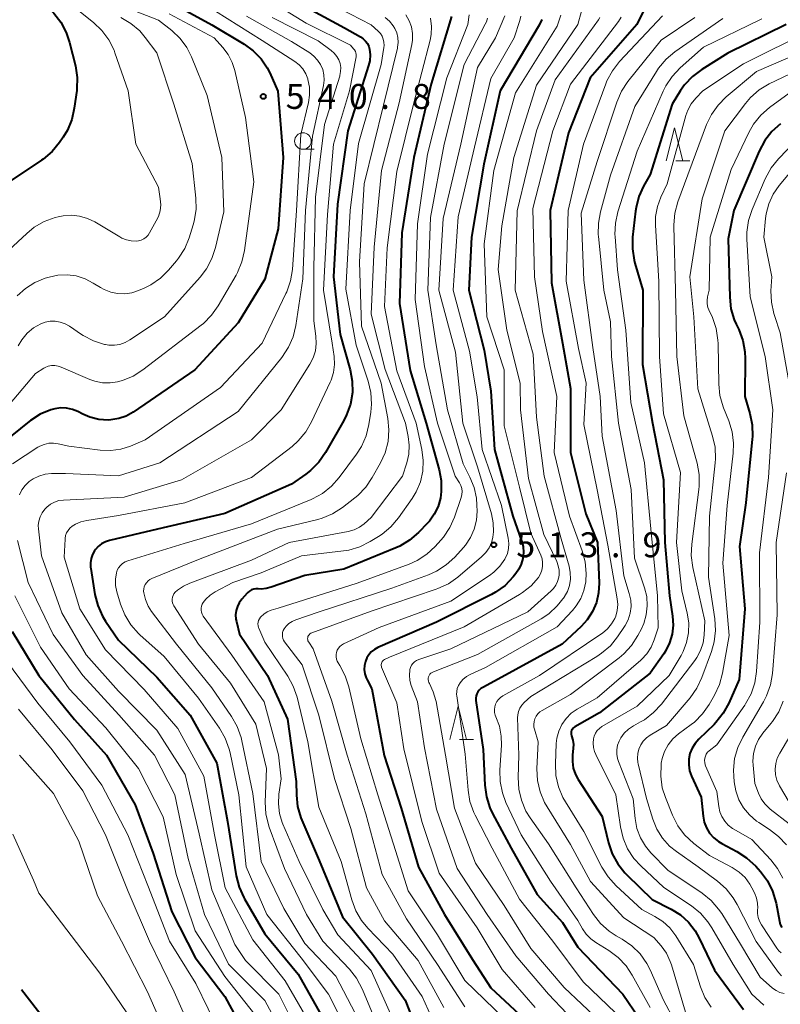
# Model space of a CAD drawing. Units: metres. Extents: x -68000 to -66000, y 24000 to 25500.
# Drawn here: x -67716 to -67601, y 25239 to 25388 of the extents above; entities that cross this region are included whole.
import ezdxf

# ---------------------------------------------------------------- set-up
doc = ezdxf.new("R2010")
doc.units = ezdxf.units.M
for name, color, linetype, lineweight in [('110600_大字・町・丁目界', 7, 'Continuous', 40), ('633100_広葉樹林', 7, 'Continuous', 13), ('633200_針葉樹林', 7, 'Continuous', 13), ('710100_等高線(計曲線)', 7, 'Continuous', 40), ('710200_等高線(主曲線)', 7, 'Continuous', 13), ('731200_図化機測定による標高点', 7, 'Continuous', 40)]:
    doc.layers.add(name, color=color, linetype=linetype, lineweight=lineweight)
doc.styles.add('Style-WORKING', font='MS Gothic.ttf')

msp = doc.modelspace()

# ---------------------------------------------------------------- linework, layer by layer
at = {"layer": '110600_大字・町・丁目界', "linetype": 'Continuous', "lineweight": 40}
msp.add_line((-67707.94, 25231.79), (-67715.64, 25241.64), dxfattribs=at)
at = {"layer": '633100_広葉樹林', "linetype": 'Continuous', "lineweight": 13}
msp.add_line((-67673.27, 25368.21), (-67671.6, 25368.21), dxfattribs=at)
msp.add_circle((-67673.27, 25369.46), 1.25, dxfattribs=at)
at = {"layer": '633200_針葉樹林', "linetype": 'Continuous', "lineweight": 13}
for p, q in [((-67617.15, 25366.47), (-67615.07, 25366.47)), ((-67649.7, 25279.35), (-67647.62, 25279.35))]:
    msp.add_line(p, q, dxfattribs=at)
at = {"layer": '633200_針葉樹林', "linetype": 'Continuous', "lineweight": 13, "flags": 128}
for points in [[(-67618.61, 25366.47), (-67617.36, 25371.47), (-67616.11, 25366.47)], [(-67651.16, 25279.35), (-67649.91, 25284.35), (-67648.66, 25279.35)]]:
    msp.add_lwpolyline(points, dxfattribs=at)
at = {"layer": '710100_等高線(計曲線)', "linetype": 'Continuous', "lineweight": 40, "flags": 128}
for points, elevation in [([(-67718, 25399), (-67713.91, 25392.09), (-67710.77, 25388.72), (-67709.7, 25387.35), (-67708.88, 25385.81), (-67708.38, 25384.29), (-67707.51, 25380.77), (-67707.25, 25379.05), (-67707.28, 25377.3), (-67707.31, 25377.07), (-67707.67, 25374.4), (-67708.05, 25372.7), (-67708.72, 25371.09), (-67709.35, 25370.04), (-67709.91, 25369.22), (-67711.02, 25367.88), (-67712.35, 25366.75), (-67712.59, 25366.58), (-67722.22, 25360.15)], 550), ([(-67693.49, 25390.51), (-67687, 25386.97), (-67682.11, 25384.04), (-67680.75, 25383.06), (-67679.58, 25381.85), (-67678.64, 25380.46), (-67678.27, 25379.73), (-67677.03, 25376.97), (-67676.23, 25367), (-67677, 25356.22), (-67679, 25348.67), (-67683, 25342.08), (-67689.56, 25335), (-67698.84, 25328.63), (-67699.87, 25328.05), (-67700.99, 25327.66), (-67702.16, 25327.46), (-67702.56, 25327.44), (-67703.96, 25327.54), (-67705.32, 25327.88), (-67706.41, 25328.34), (-67707.14, 25328.72), (-67707.96, 25329.06), (-67708.83, 25329.24), (-67709.72, 25329.28), (-67710.6, 25329.16), (-67711, 25329.06), (-67711.19, 25329), (-67712.8, 25328.33), (-67714.28, 25327.4), (-67714.48, 25327.25), (-67720.8, 25322.18)], 540), ([(-67673.81, 25390.19), (-67667, 25386.5), (-67664.59, 25385.13), (-67664.2, 25384.86), (-67663.85, 25384.52), (-67663.57, 25384.13), (-67663.37, 25383.69), (-67663.25, 25383.27), (-67663.15, 25382.42), (-67663.21, 25381.56), (-67663.39, 25380.82), (-67666.53, 25371), (-67668.05, 25359.95), (-67668.65, 25349), (-67667.66, 25340.34), (-67666.18, 25335.03), (-67665.85, 25333.32), (-67665.83, 25331.58), (-67666.12, 25329.86), (-67666.7, 25328.21), (-67667.13, 25327.37), (-67669.89, 25322.54), (-67670.89, 25321.11), (-67672.11, 25319.87), (-67672.82, 25319.32), (-67675, 25317.8), (-67685, 25313.4), (-67695.14, 25311), (-67702.37, 25309.33), (-67702.99, 25309.13), (-67703.56, 25308.83), (-67704.07, 25308.43), (-67704.5, 25307.95), (-67704.62, 25307.78), (-67704.94, 25307.21), (-67705.14, 25306.6), (-67705.24, 25305.96), (-67705.23, 25305.31), (-67705.2, 25305.11), (-67704.56, 25301.19), (-67704.13, 25299.5)], 530), ([(-67622.09, 25388.94), (-67623.04, 25387), (-67630.04, 25379), (-67633.29, 25370.71), (-67636.06, 25359), (-67635.88, 25348.12), (-67634.21, 25339), (-67633, 25332.18), (-67633, 25322.56), (-67630.68, 25313.32), (-67628.93, 25309), (-67628.71, 25302.89), (-67628.78, 25301.41), (-67629.11, 25299.98), (-67629.68, 25298.62), (-67630.48, 25297.38), (-67631.42, 25296.36), (-67634.28, 25293.72), (-67645, 25287.81), (-67646.22, 25287.19), (-67646.5, 25287.01), (-67646.74, 25286.79), (-67646.95, 25286.53), (-67647.1, 25286.24), (-67647.2, 25285.92), (-67647.25, 25285.59), (-67647.24, 25285.26), (-67647.23, 25285.22), (-67646.14, 25277.86), (-67645.89, 25272.46), (-67645.66, 25270.73), (-67645.13, 25269.07), (-67644.73, 25268.23), (-67641.94, 25263), (-67638, 25256), (-67634.19, 25251.81), (-67631.91, 25248.09), (-67625.14, 25241), (-67620.22, 25233.78)], 500), ([(-67637.34, 25387.74), (-67637.74, 25386.92), (-67643.61, 25377), (-67646.04, 25365.96), (-67647.92, 25355), (-67648.33, 25347), (-67646.02, 25337.98), (-67645, 25331.81), (-67644.44, 25323), (-67641.7, 25313), (-67640.38, 25309.25), (-67640.15, 25308.39), (-67640.09, 25307.5), (-67640.17, 25306.62), (-67640.41, 25305.77), (-67640.79, 25304.97), (-67641.22, 25304.36), (-67641.65, 25303.82), (-67642.86, 25302.56), (-67644.27, 25301.53), (-67644.91, 25301.18), (-67653.15, 25297), (-67662.01, 25293.19), (-67662.52, 25292.91), (-67662.98, 25292.55), (-67663.37, 25292.12), (-67663.67, 25291.63), (-67663.88, 25291.11), (-67664.02, 25290.5), (-67664.04, 25289.87), (-67663.96, 25289.25), (-67663.77, 25288.65), (-67663.62, 25288.33), (-67662.91, 25287), (-67661.06, 25276.94), (-67658.49, 25269), (-67655.89, 25260.11), (-67651.95, 25253), (-67647.76, 25246.24), (-67645, 25241.95), (-67639.32, 25236.68)], 510), ([(-67650.94, 25388.2), (-67653.95, 25378.05), (-67656.57, 25367), (-67658.37, 25355.63), (-67658.75, 25345), (-67657.11, 25334.89), (-67654.73, 25327)], 520), ([(-67600.56, 25386.99), (-67609.33, 25382.67), (-67613.26, 25380.22), (-67614.65, 25379.17), (-67615.84, 25377.9), (-67616.44, 25377.05), (-67617.72, 25375), (-67621, 25364.4), (-67622, 25362.65), (-67622.71, 25361.09), (-67623.14, 25359.44), (-67623.22, 25358.88), (-67623.66, 25354.99), (-67623.7, 25353.25), (-67623.44, 25351.52), (-67623.32, 25351.08), (-67622.13, 25347), (-67622.18, 25335.82), (-67620.67, 25327), (-67619, 25318.46), (-67618.79, 25309), (-67618.13, 25301), (-67617.66, 25297.91), (-67617.57, 25296.54), (-67617.72, 25295.19), (-67618.11, 25293.88), (-67618.71, 25292.66), (-67618.98, 25292.24), (-67621, 25289.35), (-67628.64, 25283.36), (-67632.36, 25281.27), (-67632.52, 25281.16), (-67632.66, 25281.03), (-67632.77, 25280.87), (-67632.85, 25280.7), (-67632.9, 25280.51), (-67632.92, 25280.32), (-67632.91, 25280.13), (-67632.86, 25279.94), (-67632.85, 25279.9), (-67632.65, 25279.25), (-67632.58, 25278.57), (-67632.6, 25278.04), (-67632.71, 25277), (-67632.73, 25276.01), (-67632.59, 25275.04), (-67632.27, 25274.1), (-67631.84, 25273.31), (-67628.25, 25267.75), (-67627.29, 25263.8), (-67626.73, 25262.15), (-67625.9, 25260.62), (-67624.81, 25259.26), (-67624.54, 25258.99)], 490), ([(-67601.39, 25372.05), (-67602.7, 25370.89), (-67603.78, 25369.52), (-67604.63, 25367.92), (-67608.41, 25359), (-67609.28, 25354.72), (-67609.05, 25345.93), (-67608.86, 25344.2), (-67608.36, 25342.53), (-67608.09, 25341.9), (-67607.7, 25341.08), (-67607.09, 25339.44), (-67606.77, 25337.73), (-67606.73, 25336.7), (-67606.77, 25331), (-67606.01, 25328.44), (-67605.67, 25326.74), (-67605.62, 25324.99), (-67605.65, 25324.58), (-67606.64, 25315), (-67607.6, 25308.4), (-67606.78, 25299), (-67607.64, 25288.36), (-67609.19, 25284.82), (-67610.03, 25283.29), (-67611.12, 25281.92), (-67611.41, 25281.63), (-67613.71, 25279.42), (-67614.27, 25278.77), (-67614.72, 25278.03), (-67615.03, 25277.22), (-67615.2, 25276.37), (-67615.21, 25275.51), (-67615.08, 25274.65), (-67614.79, 25273.82), (-67613.36, 25270.64), (-67613.06, 25267.82), (-67612.88, 25266.91), (-67612.55, 25266.05), (-67612.07, 25265.26), (-67611.46, 25264.56), (-67610.74, 25263.98), (-67610.25, 25263.68), (-67607.97, 25262.49), (-67606.51, 25261.55), (-67605.14, 25260.28), (-67604.43, 25259.48), (-67603.39, 25258.08), (-67602.61, 25256.52), (-67602.08, 25254.68), (-67601.57, 25251.99), (-67601.44, 25251.51), (-67601.22, 25251.06)], 480), ([(-67654.73, 25327), (-67652.77, 25319.93), (-67652.47, 25318.33), (-67652.45, 25316.7), (-67652.59, 25315.67), (-67652.94, 25314.44), (-67653.5, 25313.28), (-67654.25, 25312.24), (-67654.52, 25311.94), (-67655.9, 25310.51), (-67657.21, 25309.37), (-67658.7, 25308.47), (-67659.3, 25308.2), (-67667.11, 25305), (-67673, 25304.05), (-67678.05, 25302.26), (-67678.8, 25302.07), (-67679.58, 25302), (-67680, 25302.03), (-67680.34, 25302.03), (-67680.68, 25301.98), (-67681, 25301.87), (-67681.3, 25301.7), (-67681.56, 25301.49), (-67681.67, 25301.38), (-67682.47, 25300.47), (-67682.85, 25299.95), (-67683.14, 25299.37), (-67683.33, 25298.76), (-67683.4, 25298.12), (-67683.36, 25297.47), (-67683.28, 25297.1), (-67682.8, 25295.2), (-67678.58, 25289), (-67675.57, 25282.43), (-67674.28, 25273), (-67674.25, 25270.98), (-67674.08, 25269.25), (-67673.6, 25267.57), (-67673.44, 25267.18), (-67670.85, 25261.15), (-67667.33, 25252.67), (-67662.8, 25247), (-67657.91, 25240.09), (-67655.71, 25234.61)], 520), ([(-67704.13, 25299.5), (-67703.41, 25297.91), (-67702.96, 25297.17), (-67701, 25294.3), (-67695.27, 25288.73), (-67690.24, 25283), (-67686.21, 25275.79), (-67684.62, 25267), (-67683.31, 25258.82), (-67682.89, 25257.13), (-67682.18, 25255.54), (-67682.08, 25255.37), (-67679, 25250.08), (-67674.01, 25243.99), (-67669.68, 25236.32)], 530), ([(-67717, 25295.63), (-67713, 25288.97), (-67707.65, 25282.35), (-67702.84, 25277), (-67698.5, 25269.5), (-67695.82, 25262.18), (-67693, 25253.39), (-67689.48, 25246.52)], 540), ([(-67624.54, 25258.99), (-67620.72, 25255.28), (-67617.86, 25253.81), (-67616.47, 25252.94), (-67615.25, 25251.84), (-67614.24, 25250.55), (-67613.63, 25249.44), (-67611.36, 25244.64), (-67607, 25238.69)], 490), ([(-67689.48, 25246.52), (-67685, 25240.63), (-67681.95, 25235)], 540)]:
    msp.add_lwpolyline(points, dxfattribs=dict(at, elevation=elevation))
at = {"layer": '710200_等高線(主曲線)', "linetype": 'Continuous', "lineweight": 13, "flags": 128}
for points, elevation in [([(-67709, 25390.68), (-67704.78, 25387.31), (-67703.51, 25386.11), (-67702.48, 25384.71), (-67701.7, 25383.15), (-67701.55, 25382.75), (-67699.58, 25377), (-67698.42, 25369), (-67695, 25362.51), (-67694.73, 25360.76), (-67694.67, 25359.86), (-67694.77, 25358.96), (-67695.02, 25358.1), (-67695.33, 25357.45), (-67696.34, 25355.64), (-67696.58, 25355.29), (-67696.88, 25354.98), (-67697.23, 25354.73), (-67697.61, 25354.55), (-67698.02, 25354.43), (-67698.34, 25354.39), (-67699.1, 25354.41), (-67699.84, 25354.57), (-67700.54, 25354.85), (-67700.84, 25355.01), (-67704.57, 25357.28), (-67705.68, 25357.82), (-67706.87, 25358.17), (-67708.1, 25358.3), (-67709.34, 25358.22), (-67710.08, 25358.06), (-67710.56, 25357.93), (-67712.2, 25357.34), (-67713.71, 25356.47), (-67714.84, 25355.55), (-67718.22, 25352.37)], 548), ([(-67703.15, 25390.85), (-67695, 25387.67), (-67693, 25386.09), (-67691.76, 25384.92), (-67690.75, 25383.55), (-67690.03, 25382.14), (-67687.66, 25376.34), (-67685.45, 25367), (-67685.19, 25358.81), (-67686.42, 25353.42), (-67686.96, 25351.76), (-67687.77, 25350.22), (-67688.73, 25348.96), (-67694.09, 25343), (-67699.3, 25339.51), (-67700.03, 25339.1), (-67700.82, 25338.84), (-67701.64, 25338.71), (-67702.47, 25338.72), (-67703, 25338.81), (-67703.12, 25338.84), (-67704.78, 25339.36), (-67706.32, 25340.17), (-67706.59, 25340.35), (-67708.4, 25341.58), (-67709.06, 25341.96), (-67709.78, 25342.21), (-67710.53, 25342.34), (-67711.3, 25342.33), (-67712.05, 25342.19), (-67712.73, 25341.93), (-67713.81, 25341.31), (-67714.76, 25340.51), (-67715.56, 25339.55), (-67716.1, 25338.62)], 544), ([(-67679, 25391.05), (-67672.8, 25387.2), (-67666.13, 25383.87), (-67665.64, 25383.36), (-67665.49, 25383.17), (-67665.38, 25382.96), (-67665.3, 25382.74), (-67665.26, 25382.5), (-67665.26, 25382.26), (-67665.28, 25382.15), (-67666.25, 25377), (-67668.68, 25369), (-67669.58, 25358.42), (-67670.2, 25347), (-67668.85, 25339), (-67668.58, 25337), (-67668.53, 25335.8), (-67668.68, 25334.61), (-67669.04, 25333.46), (-67669.17, 25333.17), (-67671.97, 25327.17), (-67672.85, 25325.66), (-67673.97, 25324.32), (-67674.91, 25323.49), (-67681, 25318.78), (-67691.04, 25314.96), (-67701, 25313.08), (-67705.79, 25312.34), (-67706.68, 25312.12), (-67707.51, 25311.75), (-67708, 25311.45), (-67708.33, 25311.17), (-67708.61, 25310.84), (-67708.83, 25310.46), (-67708.98, 25310.06), (-67709.05, 25309.63), (-67709.06, 25309.53), (-67709.18, 25306.82), (-67706.86, 25299), (-67703, 25292.85), (-67697.14, 25286.86), (-67692.08, 25281), (-67688.19, 25273.81)], 532), ([(-67670.79, 25391), (-67663.02, 25386.98), (-67661.94, 25385.99), (-67661.62, 25385.64), (-67661.37, 25385.24), (-67661.19, 25384.8), (-67661.08, 25384.33), (-67661.06, 25383.86), (-67661.09, 25383.56), (-67661.5, 25381), (-67664.93, 25369.07), (-67666.15, 25359), (-67666.84, 25347.16), (-67665.28, 25338.72), (-67663.46, 25333.28), (-67663.05, 25331.59), (-67662.95, 25329.85), (-67663.05, 25328.62), (-67663.34, 25326.76), (-67663.75, 25325.06), (-67664.44, 25323.46), (-67665.19, 25322.29), (-67667.8, 25318.78), (-67668.95, 25317.48), (-67670.32, 25316.4), (-67671.85, 25315.57), (-67672.04, 25315.48), (-67681, 25311.83), (-67691.15, 25308.85), (-67699.61, 25306.26), (-67700.02, 25306.09), (-67700.4, 25305.86), (-67700.73, 25305.56), (-67701, 25305.21), (-67701.21, 25304.82), (-67701.34, 25304.42), (-67701.48, 25303.47)], 528), ([(-67686.43, 25389), (-67679.38, 25384.62), (-67674.51, 25381.45), (-67673.85, 25380.93), (-67673.29, 25380.31), (-67672.85, 25379.6), (-67672.53, 25378.82), (-67672.51, 25378.73), (-67672.28, 25377.55), (-67672.26, 25376.35), (-67672.43, 25375.25), (-67673.58, 25370.42), (-67674.22, 25359), (-67674.86, 25350.12), (-67675.14, 25348.4), (-67675.71, 25346.75), (-67675.82, 25346.52), (-67679.42, 25339), (-67685.67, 25332.33), (-67697, 25324.47), (-67699.2, 25323.54), (-67700.65, 25323.06), (-67702.17, 25322.85), (-67703.77, 25322.91), (-67708.48, 25323.52), (-67710.11, 25323.89), (-67710.81, 25323.98), (-67711.51, 25323.95), (-67712.19, 25323.79), (-67712.84, 25323.52), (-67713.16, 25323.34), (-67716.97, 25320.87)], 538), ([(-67631.34, 25389), (-67631.93, 25387), (-67638.14, 25377.86), (-67641.56, 25367), (-67643.32, 25356.68), (-67643.87, 25350.13), (-67642.58, 25341), (-67640.59, 25333), (-67640.54, 25329), (-67639.35, 25318.65), (-67637, 25310.23), (-67635.08, 25306.13), (-67634.84, 25305.49), (-67634.72, 25304.83), (-67634.72, 25304.15), (-67634.77, 25303.77), (-67634.94, 25303.16), (-67635.22, 25302.58), (-67635.59, 25302.06), (-67635.93, 25301.71), (-67639.42, 25298.58), (-67651, 25293.01), (-67655.85, 25291.39), (-67656.17, 25291.25), (-67656.46, 25291.05), (-67656.72, 25290.81), (-67656.93, 25290.53), (-67657.09, 25290.21), (-67657.19, 25289.87), (-67657.2, 25289.8), (-67657.26, 25289.01), (-67657.18, 25288.22), (-67656.97, 25287.46), (-67656.05, 25285), (-67655, 25278.09), (-67653.16, 25268.84), (-67650.07, 25259.93), (-67645.54, 25253), (-67641.24, 25246.76), (-67636.34, 25241), (-67630.8, 25235.2)], 506), ([(-67693.41, 25388.59), (-67686.65, 25385), (-67685.3, 25383.52), (-67684.5, 25382.47), (-67683.9, 25381.3), (-67683.51, 25380.1), (-67681.91, 25373), (-67680.67, 25363.33), (-67682.05, 25352.97), (-67682.44, 25351.27), (-67683.11, 25349.66), (-67683.32, 25349.28), (-67686.01, 25344.65), (-67687.01, 25343.22), (-67688.24, 25341.99), (-67688.57, 25341.73), (-67697.34, 25335.02), (-67698.81, 25334.08), (-67700.42, 25333.41), (-67701.03, 25333.24), (-67701.16, 25333.21), (-67702.3, 25333.03), (-67703.45, 25333.06), (-67704.58, 25333.28), (-67705.36, 25333.57), (-67709.64, 25335.42), (-67710.11, 25335.58), (-67710.6, 25335.65), (-67711.1, 25335.64), (-67711.59, 25335.54), (-67712.06, 25335.36), (-67712.27, 25335.24), (-67713.53, 25334.47), (-67718.14, 25329)], 542), ([(-67700.66, 25388.05), (-67699.16, 25387.16), (-67697.83, 25386.03), (-67696.99, 25385.06), (-67695.24, 25382.76), (-67692.71, 25375), (-67689.93, 25366.07), (-67689.39, 25360.88), (-67689.36, 25359.13), (-67689.63, 25357.41), (-67689.79, 25356.86), (-67690.4, 25354.9), (-67691.06, 25353.29), (-67691.99, 25351.82), (-67692.31, 25351.42), (-67693.49, 25350.03), (-67694.72, 25348.8), (-67696.16, 25347.81), (-67697.15, 25347.31), (-67698, 25346.94), (-67699.02, 25346.61), (-67700.08, 25346.45), (-67701.15, 25346.48), (-67702.2, 25346.69), (-67703.2, 25347.09), (-67703.75, 25347.4), (-67704.81, 25348.08), (-67706.05, 25348.72), (-67707.37, 25349.14), (-67708.75, 25349.33), (-67710.14, 25349.27), (-67711.46, 25348.98), (-67712.06, 25348.79), (-67713.62, 25348.16), (-67715.04, 25347.26), (-67716.29, 25346.13)], 546), ([(-67681.76, 25388.24), (-67675, 25384.47), (-67672.25, 25382.73), (-67671.61, 25382.24), (-67671.06, 25381.65), (-67670.62, 25380.97), (-67670.3, 25380.22), (-67670.12, 25379.43), (-67670.08, 25378.62), (-67670.18, 25377.82), (-67671.82, 25370.18), (-67672.87, 25359), (-67673.29, 25348.71), (-67674.32, 25341.7), (-67674.72, 25340), (-67675.42, 25338.4), (-67676.43, 25336.88), (-67683, 25328.73), (-67694.79, 25321), (-67701, 25319.06), (-67709, 25319.42), (-67711.12, 25319.38), (-67712.07, 25319.28), (-67712.99, 25319.02), (-67713.85, 25318.6), (-67714.47, 25318.18), (-67715.06, 25317.61), (-67715.55, 25316.94), (-67715.92, 25316.2)], 536), ([(-67677.92, 25388.08), (-67671, 25384.53), (-67669, 25383.07), (-67668.55, 25382.67), (-67668.17, 25382.21), (-67667.88, 25381.68), (-67667.69, 25381.12), (-67667.59, 25380.52), (-67667.6, 25379.92), (-67667.72, 25379.33), (-67667.74, 25379.25), (-67670.05, 25371.95), (-67671.36, 25361), (-67671.65, 25350.35), (-67671.62, 25342.38), (-67671.31, 25340.09), (-67671.26, 25338.99), (-67671.4, 25337.89), (-67671.72, 25336.84), (-67672.23, 25335.86), (-67676.55, 25329), (-67681, 25324.45), (-67691.55, 25318.45), (-67700.18, 25315.82), (-67709.29, 25315.4), (-67709.99, 25315.31), (-67710.65, 25315.1), (-67711.27, 25314.78), (-67711.82, 25314.35), (-67712.12, 25314.04), (-67712.52, 25313.49), (-67712.82, 25312.88), (-67713.01, 25312.23), (-67713.09, 25311.55), (-67713.06, 25311.06), (-67712.63, 25307), (-67709.56, 25298.44), (-67705.9, 25292.1), (-67701, 25286.63), (-67695.26, 25280.74), (-67691, 25274.07)], 534), ([(-67660.89, 25388.06), (-67660.25, 25387.5), (-67659.71, 25386.83), (-67659.44, 25386.4), (-67659.16, 25385.73), (-67658.99, 25385.03), (-67658.95, 25384.3), (-67659.04, 25383.58), (-67659.06, 25383.45), (-67661.13, 25374.87), (-67664.08, 25363), (-67664.74, 25351.26), (-67664.44, 25341.56), (-67661.48, 25333), (-67660.5, 25327.69), (-67660.33, 25325.96), (-67660.47, 25324.22), (-67660.91, 25322.53), (-67661.6, 25321.01), (-67662.84, 25318.79), (-67663.81, 25317.35), (-67665.03, 25316.09), (-67665.45, 25315.75), (-67667.33, 25314.29), (-67668.8, 25313.35), (-67670.4, 25312.68), (-67671.05, 25312.49), (-67677.09, 25311), (-67689, 25306.44), (-67695.99, 25303.59), (-67696.3, 25303.43), (-67696.58, 25303.22), (-67696.82, 25302.96), (-67697.01, 25302.67), (-67697.15, 25302.35), (-67697.22, 25302.01), (-67697.24, 25301.66), (-67697.22, 25301.45)], 526), ([(-67648.26, 25388.47), (-67648.45, 25387), (-67651.64, 25379), (-67654.52, 25367.48), (-67656.04, 25357), (-67656.38, 25345.62), (-67655, 25335.5), (-67653.04, 25326.96), (-67650.35, 25319), (-67649.7, 25317.97), (-67649.5, 25317.57), (-67649.37, 25317.15), (-67649.32, 25316.7), (-67649.34, 25316.26), (-67649.45, 25315.79), (-67650.45, 25312.84), (-67651.16, 25311.25), (-67652.13, 25309.8), (-67652.51, 25309.34), (-67653.35, 25308.42), (-67654.63, 25307.23), (-67656.1, 25306.29), (-67657.3, 25305.75), (-67665.13, 25302.87), (-67677, 25299.14), (-67678.05, 25298.8), (-67678.63, 25298.56), (-67679.15, 25298.22), (-67679.61, 25297.8), (-67679.65, 25297.75), (-67679.81, 25297.53), (-67679.94, 25297.28), (-67680.01, 25297.02), (-67680.04, 25296.75), (-67680.02, 25296.48), (-67679.96, 25296.21), (-67679.91, 25296.09), (-67679, 25294.01), (-67675.56, 25288.89), (-67674.72, 25287.36), (-67674.16, 25285.71), (-67672.51, 25279), (-67670.86, 25269.14), (-67667.5, 25261), (-67665.92, 25255.21), (-67665.31, 25253.57), (-67664.44, 25252.07), (-67663.49, 25250.92), (-67659.73, 25247), (-67655.34, 25240.66), (-67652.63, 25234.65)], 518), ([(-67645.5, 25387.98), (-67645.66, 25387.42), (-67645.83, 25387.05), (-67649.01, 25381), (-67652.02, 25369), (-67654.06, 25357.94), (-67654.46, 25347), (-67653.22, 25338.78), (-67651.5, 25329), (-67649.16, 25320.84), (-67648.14, 25318.86), (-67647.51, 25317.3), (-67647.15, 25315.67), (-67647.08, 25314.65), (-67647.06, 25313.74), (-67647.15, 25312.36), (-67647.48, 25311.03), (-67648.04, 25309.77), (-67648.81, 25308.62), (-67649.11, 25308.27), (-67650.43, 25306.81), (-67651.71, 25305.63), (-67653.18, 25304.69), (-67654.38, 25304.15), (-67659.87, 25302.13), (-67671, 25298.51), (-67674.34, 25297.38), (-67674.88, 25297.14), (-67675.37, 25296.82), (-67675.8, 25296.41), (-67676.11, 25296), (-67676.25, 25295.74), (-67676.34, 25295.45), (-67676.37, 25295.16), (-67676.36, 25294.86), (-67676.3, 25294.57), (-67676.18, 25294.3), (-67676.03, 25294.05), (-67673.41, 25290.59), (-67670.88, 25283), (-67668.5, 25273.5), (-67666.06, 25265.94), (-67663.7, 25257), (-67661, 25252.05), (-67655.92, 25246.08), (-67652.05, 25239)], 516), ([(-67642.89, 25388.33), (-67644.29, 25385), (-67647, 25380.52), (-67649.5, 25369), (-67652.18, 25357.82), (-67652.81, 25347), (-67650.31, 25337.69), (-67649.22, 25327), (-67647, 25320.38), (-67644.92, 25313.33), (-67644.65, 25311.98), (-67644.61, 25310.6), (-67644.7, 25309.81), (-67644.92, 25308.97), (-67645.27, 25308.19), (-67645.76, 25307.48), (-67646.38, 25306.85), (-67649.97, 25303.81), (-67651.39, 25302.8), (-67652.97, 25302.06), (-67653.22, 25301.97), (-67663, 25298.65), (-67671.94, 25295.41), (-67672.09, 25295.34), (-67672.23, 25295.25), (-67672.34, 25295.13), (-67672.44, 25295), (-67672.51, 25294.85), (-67672.55, 25294.69), (-67672.56, 25294.53), (-67672.55, 25294.37), (-67672.51, 25294.21), (-67672.44, 25294.06), (-67672.4, 25294), (-67671.72, 25293), (-67668.9, 25285.1), (-67666.6, 25277), (-67663.83, 25268.17), (-67661.34, 25259), (-67657.67, 25252.33)], 514), ([(-67640.48, 25388.25), (-67640.64, 25387.61), (-67641.51, 25385), (-67645, 25378.89), (-67647.45, 25368.55), (-67649.93, 25358.07), (-67650.67, 25347), (-67648.19, 25337.81), (-67647.05, 25330.95), (-67646.32, 25323), (-67643.41, 25314.59), (-67642.38, 25309.65), (-67642.29, 25308.87), (-67642.33, 25308.09), (-67642.51, 25307.33), (-67642.82, 25306.61), (-67642.89, 25306.48), (-67643.63, 25305.44), (-67644.54, 25304.53), (-67645.18, 25304.05), (-67651, 25300.18), (-67661.8, 25296.2), (-67667.16, 25293.73), (-67667.46, 25293.56), (-67667.72, 25293.35), (-67667.94, 25293.09), (-67668.11, 25292.79), (-67668.23, 25292.47), (-67668.29, 25292.14), (-67668.29, 25291.8), (-67668.23, 25291.46), (-67668.12, 25291.14), (-67667.98, 25290.89), (-67667.72, 25290.49), (-67666.9, 25288.95), (-67666.35, 25287.27), (-67664.56, 25279.44), (-67662.02, 25271), (-67659.35, 25262.65), (-67657.43, 25256.57), (-67653, 25249.95), (-67648.93, 25243.07), (-67643, 25237.33)], 512), ([(-67657.77, 25388.44), (-67657.28, 25387.57), (-67656.94, 25386.63), (-67656.78, 25385.64), (-67656.79, 25384.64), (-67656.89, 25383.97), (-67658.8, 25375.2), (-67661.45, 25365), (-67662.54, 25353.46), (-67663, 25343.39), (-67660.92, 25335.08), (-67657.84, 25327), (-67657.43, 25324.99), (-67657.27, 25323.65), (-67657.35, 25322.3), (-67657.65, 25321.03), (-67658.31, 25319), (-67663, 25312.75), (-67664.05, 25311.83), (-67664.76, 25311.31), (-67665.55, 25310.91), (-67666.47, 25310.65)], 524), ([(-67634.46, 25388.42), (-67635, 25386.76), (-67641.29, 25376.71), (-67644.55, 25365), (-67646.02, 25353.98), (-67645.58, 25343), (-67643.01, 25335), (-67643, 25326.58), (-67640.66, 25317.34), (-67639, 25310.44), (-67637.48, 25307.11), (-67637.29, 25306.56), (-67637.2, 25305.99), (-67637.2, 25305.41), (-67637.31, 25304.84), (-67637.51, 25304.3), (-67637.84, 25303.75), (-67638.94, 25302.51), (-67640.24, 25301.47), (-67640.69, 25301.19), (-67649, 25296.32), (-67660.26, 25291.74), (-67661.01, 25291.37), (-67661.14, 25291.29), (-67661.26, 25291.19), (-67661.35, 25291.07), (-67661.42, 25290.93), (-67661.47, 25290.79), (-67661.5, 25290.64), (-67661.49, 25290.48), (-67661.46, 25290.33), (-67661.43, 25290.24), (-67659.15, 25284.85), (-67658.07, 25277.93), (-67655.4, 25267), (-67652.77, 25259.23), (-67647.04, 25251), (-67643.28, 25244.72), (-67638.32, 25239)], 508), ([(-67654.06, 25387.94), (-67653.9, 25386.72), (-67653.96, 25385.48), (-67654.12, 25384.67), (-67656.63, 25375), (-67659.12, 25364.88), (-67660.61, 25353.39), (-67661, 25344.54), (-67659.14, 25334.86), (-67656.21, 25327), (-67655.36, 25323), (-67655.16, 25321.38), (-67655.24, 25319.74), (-67655.6, 25318.14), (-67656.24, 25316.64), (-67656.84, 25315.65), (-67658.9, 25312.72)], 522), ([(-67628.57, 25388.08), (-67628.81, 25387.72), (-67635.33, 25378.67), (-67638.11, 25371), (-67641.05, 25358.95), (-67641.35, 25347), (-67638.64, 25337.36), (-67638.14, 25327.86), (-67636.98, 25319), (-67634.43, 25309.57), (-67633.23, 25305.44), (-67633.04, 25304.49), (-67633.02, 25303.51), (-67633.17, 25302.56), (-67633.48, 25301.64), (-67633.89, 25300.87), (-67633.92, 25300.83), (-67634.99, 25299.45), (-67636.28, 25298.28), (-67637.44, 25297.52), (-67647, 25292.17), (-67653.64, 25289.55), (-67653.83, 25289.45), (-67654.01, 25289.32), (-67654.16, 25289.17), (-67654.27, 25288.99), (-67654.36, 25288.79), (-67654.41, 25288.58), (-67654.42, 25288.36), (-67654.4, 25288.15), (-67654.34, 25287.94), (-67654.24, 25287.76), (-67653.65, 25286.54), (-67653.27, 25285.24), (-67653.24, 25285.07), (-67651.84, 25277), (-67650.46, 25269), (-67647.29, 25260.71)], 504), ([(-67625.36, 25388.1), (-67625.78, 25387.45), (-67633, 25378.04), (-67635.67, 25371), (-67638.68, 25359.32), (-67638.43, 25349), (-67637.2, 25340.8), (-67635.07, 25331), (-67635.45, 25322.55), (-67633.18, 25313), (-67631.26, 25307.77), (-67630.8, 25306.09), (-67630.65, 25304.35), (-67630.71, 25303.21), (-67630.72, 25303.08), (-67630.98, 25301.8), (-67631.46, 25300.58), (-67632.14, 25299.46), (-67632.7, 25298.78), (-67635, 25296.32), (-67645.79, 25290.21), (-67648.02, 25289.19), (-67648.65, 25288.83), (-67649.2, 25288.37), (-67649.63, 25287.87), (-67649.87, 25287.48), (-67650.04, 25287.05), (-67650.13, 25286.6), (-67650.14, 25286.14), (-67650.12, 25285.93), (-67648.85, 25277.15), (-67648.43, 25271.74), (-67648.14, 25270.02), (-67647.56, 25268.38), (-67647.35, 25267.93), (-67644.81, 25263), (-67640.67, 25255.33), (-67635.68, 25249), (-67631.12, 25242.88), (-67625, 25237)], 502), ([(-67619.17, 25388.32), (-67625.63, 25381.41), (-67626.7, 25380.04), (-67627.53, 25378.5), (-67627.7, 25378.07), (-67631.07, 25369), (-67633.35, 25359), (-67633.64, 25348.36), (-67631.8, 25338.2), (-67630.63, 25333), (-67631, 25326.8), (-67629, 25316.95), (-67627.38, 25308.62), (-67625.97, 25300.54), (-67625.9, 25299.66), (-67625.97, 25298.79), (-67626.2, 25297.94), (-67626.35, 25297.58), (-67626.83, 25296.74), (-67627.44, 25296), (-67628.17, 25295.38), (-67628.3, 25295.29), (-67637.66, 25289), (-67643.21, 25285.92), (-67643.56, 25285.68), (-67643.86, 25285.39), (-67644.11, 25285.05), (-67644.29, 25284.67), (-67644.41, 25284.26), (-67644.45, 25283.85), (-67644.42, 25283.43), (-67644.32, 25283.02), (-67644.22, 25282.78), (-67643.69, 25281.34), (-67643.42, 25279.83), (-67643.4, 25278.49), (-67643.64, 25274.75), (-67643.6, 25273.01), (-67643.25, 25271.3), (-67642.72, 25269.88), (-67640.44, 25265), (-67636, 25258), (-67631.89, 25252.11), (-67631.18, 25250.82), (-67630.64, 25250.02), (-67629.97, 25249.32), (-67629.21, 25248.76), (-67627.25, 25247.56), (-67625.85, 25246.53), (-67624.65, 25245.26), (-67623.72, 25243.87), (-67621.02, 25238.98)], 498), ([(-67614.29, 25388.07), (-67619.35, 25384.65), (-67624.36, 25378.4), (-67625.32, 25376.95), (-67626.04, 25375.3), (-67629, 25366.4), (-67631.38, 25358.62), (-67631, 25348.52), (-67629.63, 25338.37), (-67628.53, 25331), (-67628.24, 25325), (-67626.16, 25313.84), (-67625, 25303.98), (-67624.16, 25301.33), (-67623.94, 25300.35), (-67623.9, 25299.35), (-67624.03, 25298.35), (-67624.33, 25297.39), (-67624.79, 25296.5), (-67624.88, 25296.37), (-67625.92, 25294.83), (-67627.01, 25293.47), (-67628.33, 25292.33), (-67629.03, 25291.86), (-67639, 25285.82), (-67640, 25284.9), (-67640.35, 25284.51), (-67640.63, 25284.07), (-67640.82, 25283.58), (-67640.93, 25283.07), (-67640.96, 25282.6), (-67640.78, 25277), (-67640.89, 25273.62), (-67640.79, 25271.88), (-67640.4, 25270.19), (-67639.71, 25268.58), (-67639.06, 25267.53)], 496), ([(-67610.1, 25387.93), (-67617.29, 25382.91), (-67618.63, 25381.79), (-67619.75, 25380.45), (-67620.09, 25379.94), (-67623.33, 25374.67), (-67627, 25364.34), (-67628.51, 25358.79), (-67628.82, 25357.08), (-67628.83, 25355.34), (-67628.81, 25355.15), (-67627.98, 25347), (-67627, 25342.24), (-67626.86, 25337), (-67625.77, 25327), (-67623.9, 25317), (-67623.37, 25306.63), (-67621.87, 25302.2), (-67621.54, 25300.86), (-67621.45, 25299.48), (-67621.6, 25298.11), (-67621.99, 25296.79), (-67622.34, 25296), (-67622.87, 25294.99), (-67623.81, 25293.52), (-67624.98, 25292.24), (-67625.7, 25291.64), (-67633, 25286.11), (-67637.28, 25283.73), (-67637.63, 25283.49), (-67637.94, 25283.2), (-67638.19, 25282.85), (-67638.38, 25282.46), (-67638.5, 25282.05), (-67638.54, 25281.63), (-67638.51, 25281.2), (-67638.44, 25280.89), (-67637.88, 25279), (-67638.05, 25274.91), (-67637.97, 25273.17), (-67637.59, 25271.47), (-67636.92, 25269.86), (-67636.54, 25269.2), (-67633, 25263.52), (-67630.01, 25257.99), (-67625, 25252.51)], 494), ([(-67604.22, 25387.86), (-67604.53, 25387.71), (-67613, 25383.58), (-67616.52, 25380.47), (-67617.72, 25379.2), (-67618.68, 25377.75), (-67619.06, 25376.97), (-67623, 25367.93), (-67625.87, 25358.81), (-67626.25, 25357.11), (-67626.32, 25355.37), (-67626.31, 25355.11), (-67625.95, 25350.05), (-67624.67, 25341), (-67623.91, 25330.09), (-67621.86, 25321), (-67620.92, 25311.08), (-67619.93, 25301), (-67619.82, 25296.18), (-67620.41, 25294.36), (-67620.87, 25293.26), (-67621.52, 25292.26), (-67622.34, 25291.39), (-67622.45, 25291.29), (-67629, 25285.64), (-67632, 25283.91), (-67632.9, 25283.29), (-67633.68, 25282.51), (-67634.31, 25281.61), (-67634.77, 25280.62), (-67635.06, 25279.56), (-67635.15, 25278.73), (-67635.28, 25275.68), (-67635.21, 25273.94), (-67634.83, 25272.24), (-67634.16, 25270.63), (-67633.78, 25269.95), (-67631, 25265.5), (-67628.27, 25260.14), (-67627.35, 25258.66), (-67626.15, 25257.32), (-67622.27, 25253.73), (-67620.3, 25252.7), (-67619.11, 25251.94), (-67618.08, 25250.99), (-67617.17, 25249.78), (-67614.52, 25245.48), (-67613.45, 25242.1), (-67612.78, 25240.49), (-67611.84, 25239.02)], 492), ([(-67596.77, 25386.13), (-67607, 25381.09)], 488), ([(-67593.26, 25385), (-67605, 25379.94), (-67609.58, 25376.09), (-67610.81, 25374.86), (-67611.81, 25373.44), (-67612.52, 25371.94), (-67615.87, 25363), (-67616.85, 25360.28), (-67617.3, 25358.59)], 486), ([(-67607, 25381.09), (-67613.11, 25377), (-67614.17, 25375.89), (-67614.83, 25375.05), (-67615.34, 25374.12), (-67615.63, 25373.3), (-67618.47, 25363), (-67619.41, 25361), (-67619.93, 25359.58), (-67620.2, 25358.1), (-67620.22, 25356.79), (-67619.71, 25348.29), (-67619.62, 25337), (-67619, 25328.4), (-67616.46, 25319.54), (-67617.05, 25309), (-67616.27, 25301.73), (-67615.44, 25298.37), (-67615.22, 25296.9), (-67615.25, 25295.42), (-67615.54, 25293.96), (-67616.08, 25292.58), (-67616.38, 25292.02), (-67618.16, 25289), (-67623, 25284.39), (-67628.27, 25281.29), (-67628.65, 25281.02), (-67628.98, 25280.68), (-67629.25, 25280.29), (-67629.44, 25279.87), (-67629.56, 25279.44), (-67629.62, 25278.8), (-67629.56, 25278.15), (-67629.4, 25277.52), (-67629.22, 25277.11), (-67626.17, 25271), (-67625.49, 25266.21), (-67625.1, 25264.51), (-67624.42, 25262.91), (-67623.47, 25261.45), (-67622.42, 25260.31), (-67618.94, 25257.06), (-67614.82, 25254.29), (-67613.47, 25253.19), (-67612.32, 25251.88), (-67611.75, 25251), (-67608.54, 25245.46), (-67605.73, 25241), (-67603.93, 25239.34)], 488), ([(-67599, 25380.05), (-67603.1, 25378.05), (-67604.6, 25377.15), (-67605.91, 25376), (-67606.68, 25375.1)], 484), ([(-67599, 25377.46), (-67603.06, 25374.49), (-67604.37, 25373.34), (-67605.46, 25371.98), (-67606.17, 25370.73), (-67608.82, 25365.18), (-67611.97, 25355), (-67612.15, 25347), (-67612.38, 25346), (-67612.45, 25345.47), (-67612.43, 25344.94), (-67612.32, 25344.41), (-67612.19, 25344.06), (-67611.66, 25342.87), (-67611.09, 25341.22), (-67610.82, 25339.5), (-67610.8, 25338.95), (-67610.7, 25332.87), (-67610.52, 25331.13), (-67610.05, 25329.46), (-67609.98, 25329.27), (-67609.2, 25327.35), (-67608.69, 25325.68), (-67608.48, 25323.95), (-67608.53, 25322.48), (-67609.42, 25314.58), (-67610.09, 25305.91), (-67609.14, 25295), (-67610.13, 25289.32), (-67610.58, 25287.63), (-67611.32, 25286.03), (-67612.13, 25284.64), (-67613.13, 25283.21), (-67614.36, 25281.98), (-67614.85, 25281.59), (-67616.75, 25280.19), (-67617.6, 25279.44), (-67618.31, 25278.55), (-67618.85, 25277.56), (-67619.21, 25276.49), (-67619.35, 25275.77), (-67619.37, 25275.56), (-67619.44, 25273.82), (-67619.2, 25272.09), (-67618.73, 25270.6), (-67617.66, 25267.93), (-67616.88, 25266.37), (-67615.83, 25264.98), (-67614.44, 25263.69), (-67612.1, 25261.9), (-67608.67, 25260.06), (-67607.64, 25259.39), (-67606.75, 25258.55), (-67606.02, 25257.56), (-67605.7, 25257), (-67605.27, 25256.14), (-67605, 25255.44), (-67604.85, 25254.71), (-67604.83, 25253.97), (-67604.85, 25253.74), (-67604.87, 25253.14), (-67604.78, 25252.54), (-67604.59, 25251.97)], 482), ([(-67606.68, 25375.1), (-67609.79, 25371), (-67613.22, 25360.78), (-67615.04, 25349), (-67614.47, 25343), (-67613.83, 25332.17), (-67611.62, 25325.04), (-67611.24, 25323.34), (-67611.17, 25321.6), (-67611.22, 25321.01), (-67612.07, 25313), (-67612.23, 25303.77), (-67611.3, 25297.52), (-67611.19, 25295.78), (-67611.39, 25294.05), (-67611.8, 25292.61), (-67613.24, 25288.67), (-67613.98, 25287.09), (-67615, 25285.64), (-67618.54, 25281.46), (-67621.02, 25279.98), (-67621.58, 25279.58), (-67622.05, 25279.09), (-67622.44, 25278.52), (-67622.72, 25277.9), (-67622.88, 25277.23), (-67622.93, 25276.55), (-67622.86, 25275.87), (-67622.82, 25275.68), (-67621.55, 25270.45), (-67620.63, 25267.37), (-67620.03, 25265.87), (-67619.18, 25264.5), (-67618.1, 25263.3), (-67617.07, 25262.46), (-67613.82, 25260.18), (-67610.9, 25258.02), (-67609.59, 25256.86), (-67608.51, 25255.5), (-67607.93, 25254.51), (-67605.09, 25248.91), (-67601.73, 25244.27), (-67601.25, 25243.75)], 484), ([(-67595, 25373.76), (-67601.72, 25366.78), (-67602.82, 25365.42), (-67603.72, 25363.76), (-67605.68, 25359.14), (-67606.22, 25357.49), (-67606.47, 25355.76), (-67606.47, 25354.68), (-67605.99, 25346.01), (-67603.7, 25337), (-67602.58, 25329), (-67603.22, 25318.78), (-67604.57, 25307.43), (-67604.51, 25297), (-67605, 25289.61), (-67605.27, 25287.89), (-67605.83, 25286.24), (-67606.67, 25284.71), (-67606.8, 25284.52), (-67611, 25278.56), (-67612.13, 25277.65), (-67612.37, 25277.42), (-67612.57, 25277.15), (-67612.71, 25276.85), (-67612.81, 25276.53), (-67612.84, 25276.2), (-67612.82, 25275.87), (-67612.74, 25275.55), (-67612.68, 25275.4), (-67611, 25271.53), (-67610.71, 25269.26), (-67610.54, 25268.48), (-67610.24, 25267.74), (-67609.81, 25267.06), (-67609.27, 25266.47), (-67608.64, 25265.97), (-67608.45, 25265.86), (-67605.72, 25264.28), (-67602.86, 25261.21), (-67601.85, 25259.92), (-67601.08, 25258.48)], 478), ([(-67596.4, 25369), (-67601.59, 25362.77), (-67602.5, 25361.46), (-67603.16, 25360.02), (-67603.57, 25358.49), (-67603.66, 25357.8), (-67603.93, 25355), (-67602.73, 25349), (-67602.84, 25346.92), (-67602.78, 25345.18), (-67602.42, 25343.47), (-67602.32, 25343.18), (-67601.44, 25340.56), (-67599.76, 25331)], 476), ([(-67617.3, 25358.59), (-67617.45, 25356.86), (-67617.44, 25356.63), (-67617.19, 25347), (-67616.99, 25337.01), (-67615.93, 25328.07), (-67613.96, 25320.96), (-67613.64, 25319.25), (-67613.63, 25317.51), (-67613.68, 25316.98), (-67614.77, 25308.78), (-67614.84, 25307.03), (-67614.6, 25305.25), (-67612.78, 25297.22), (-67612.89, 25295.08), (-67613.06, 25293.89), (-67613.43, 25292.74), (-67613.99, 25291.68), (-67614.3, 25291.23), (-67619.33, 25284.67), (-67620.51, 25283.39), (-67621.89, 25282.33), (-67622.46, 25281.99), (-67623.55, 25281.39), (-67624.28, 25280.9), (-67624.92, 25280.29), (-67625.44, 25279.58), (-67625.7, 25279.1), (-67625.93, 25278.47), (-67626.05, 25277.81), (-67626.05, 25277.14), (-67625.93, 25276.47), (-67625.8, 25276.06), (-67623.58, 25270.42), (-67623.29, 25267.43), (-67623.02, 25265.96), (-67622.49, 25264.56), (-67621.73, 25263.27), (-67620.91, 25262.29), (-67618.35, 25259.65), (-67613.22, 25256.22), (-67611.86, 25255.12), (-67610.72, 25253.81), (-67610.26, 25253.14), (-67607.45, 25248.55), (-67604.46, 25243.54), (-67602.6, 25241.93), (-67602.07, 25241.55), (-67601.49, 25241.27), (-67600.87, 25241.09)], 486), ([(-67600.49, 25319.51), (-67602.04, 25309), (-67601.89, 25298.11), (-67602.62, 25289.28), (-67602.92, 25287.56), (-67603.51, 25285.92), (-67603.97, 25285.03), (-67607.09, 25279.72), (-67607.84, 25278.15), (-67608.31, 25276.47), (-67608.47, 25274.73), (-67608.44, 25273.85), (-67608.37, 25272.99), (-67608.14, 25271.61), (-67607.67, 25270.28), (-67606.97, 25269.06), (-67606.08, 25267.98), (-67605.01, 25267.07), (-67604.68, 25266.85), (-67603.07, 25265.82), (-67601.69, 25264.76), (-67600.51, 25263.48)], 476), ([(-67658.9, 25312.72), (-67660.02, 25311.38), (-67661.35, 25310.26), (-67661.88, 25309.91), (-67663.14, 25309.15), (-67664.7, 25308.37), (-67666.37, 25307.88), (-67667.16, 25307.75), (-67673.5, 25307), (-67679.55, 25304.45), (-67683.84, 25303), (-67686.49, 25301.59), (-67687.24, 25301.1), (-67687.89, 25300.49), (-67688.29, 25299.97), (-67688.44, 25299.71), (-67688.55, 25299.42), (-67688.6, 25299.12), (-67688.6, 25298.81), (-67688.54, 25298.51), (-67688.43, 25298.22), (-67688.27, 25297.94), (-67683.96, 25292.04), (-67679.08, 25285), (-67676.97, 25277.03), (-67676.57, 25273.43), (-67676.9, 25271.1), (-67676.97, 25269.66), (-67676.8, 25268.22), (-67676.38, 25266.83), (-67676.29, 25266.62), (-67673.84, 25261), (-67670.27, 25253.73), (-67668.04, 25249.96), (-67663, 25244.56), (-67659.42, 25236.58)], 522), ([(-67666.47, 25310.65), (-67675.32, 25309), (-67681, 25306.35), (-67690.3, 25302.91), (-67691.26, 25302.46), (-67692.12, 25301.85), (-67692.49, 25301.51), (-67692.68, 25301.29), (-67692.82, 25301.04), (-67692.92, 25300.77), (-67692.97, 25300.49), (-67692.97, 25300.2), (-67692.92, 25299.92), (-67692.82, 25299.65), (-67692.71, 25299.45), (-67689, 25293.72), (-67684.19, 25287.81), (-67680.36, 25281.64), (-67678.75, 25275), (-67678.93, 25269.92), (-67678.84, 25268.18), (-67678.45, 25266.48), (-67678.33, 25266.13), (-67676.06, 25259.94), (-67672.72, 25253), (-67670.26, 25249), (-67666.27, 25244.76), (-67665.19, 25243.39), (-67664.3, 25241.7), (-67661.97, 25236.03)], 524), ([(-67716.24, 25309.33), (-67714.61, 25303), (-67710.86, 25295.14), (-67706.41, 25289), (-67700.96, 25283.04), (-67695.63, 25277), (-67692.57, 25271), (-67690.55, 25261.45), (-67688.07, 25253), (-67684.46, 25245.54), (-67679, 25240.05)], 536), ([(-67701.48, 25303.47), (-67701.45, 25302.52), (-67701.27, 25301.6), (-67700.72, 25299.74), (-67700.09, 25298.11), (-67699.18, 25296.62), (-67698.03, 25295.31), (-67697.8, 25295.1), (-67694.17, 25291.83), (-67689, 25285.56), (-67685.83, 25281.04), (-67684.96, 25279.53), (-67684.37, 25277.89), (-67684.23, 25277.33), (-67682.92, 25271), (-67681.83, 25260.17), (-67678.68, 25253), (-67673.54, 25246.46), (-67669.42, 25241), (-67665.92, 25234.08)], 528), ([(-67697.22, 25301.45), (-67696.98, 25300.42), (-67696.57, 25299.44), (-67696.05, 25298.64), (-67692.3, 25293.7), (-67687, 25287.12), (-67684.02, 25282.82), (-67683.15, 25281.3), (-67682.57, 25279.66), (-67682.44, 25279.15), (-67680.8, 25271.2), (-67679.58, 25261), (-67676.12, 25253.88), (-67673, 25248.63), (-67668.3, 25243.7), (-67664.8, 25237)], 526), ([(-67716.62, 25301), (-67712.77, 25293.23), (-67708.43, 25287), (-67702.92, 25281.08), (-67698.01, 25275), (-67694.29, 25267.71)], 538), ([(-67717.74, 25291), (-67713.18, 25284.82), (-67708.34, 25279), (-67703.52, 25272.48), (-67699.64, 25265), (-67696.62, 25257.38), (-67693.37, 25249), (-67689.37, 25242.63), (-67685.68, 25235)], 542), ([(-67601, 25285.14), (-67601.67, 25283.53), (-67602.61, 25282.06), (-67602.84, 25281.76), (-67604.06, 25280.3), (-67604.71, 25279.36), (-67605.18, 25278.32), (-67605.47, 25277.22), (-67605.57, 25276.08), (-67605.54, 25275.46), (-67605.26, 25272.74), (-67604.72, 25271.28), (-67604.32, 25270.42), (-67603.77, 25269.65), (-67603.09, 25268.99), (-67602.95, 25268.87), (-67600.08, 25266.66)], 474), ([(-67716.07, 25283.93), (-67711, 25277.78), (-67706.39, 25271.61), (-67702.97, 25265), (-67699.56, 25256.44), (-67696.34, 25249), (-67692.67, 25241.33), (-67689, 25233.09)], 544), ([(-67599.99, 25279.85), (-67601.53, 25277.27), (-67601.9, 25276.52), (-67602.13, 25275.71), (-67602.22, 25274.87), (-67602.16, 25274.04), (-67601.95, 25273.22), (-67601.61, 25272.45), (-67601.55, 25272.36), (-67600.1, 25269.9)], 472), ([(-67715.91, 25277), (-67710.78, 25271.22), (-67707, 25264.04), (-67704.18, 25255.82), (-67700.56, 25249), (-67696.67, 25241.33), (-67693, 25233.03)], 546), ([(-67691, 25274.07), (-67688.87, 25265.13), (-67687, 25256.73), (-67683.5, 25248.5), (-67681.91, 25246.09), (-67676.92, 25241), (-67672.91, 25233.09)], 534), ([(-67688.19, 25273.81), (-67686.59, 25265), (-67684.99, 25257.01), (-67680.81, 25249.19), (-67675.94, 25243), (-67671.92, 25236.08)], 532), ([(-67694.29, 25267.71), (-67692.36, 25259), (-67689.48, 25250.52), (-67685, 25243.67), (-67679.75, 25237)], 538), ([(-67639.06, 25267.53), (-67636.34, 25263.66), (-67632.17, 25257), (-67629.57, 25253.02), (-67628.49, 25251.65), (-67627.19, 25250.48), (-67626.15, 25249.81), (-67625.21, 25249.26), (-67623.77, 25248.27), (-67622.53, 25247.05), (-67621.53, 25245.62), (-67621.03, 25244.65), (-67619, 25240.09), (-67617.36, 25237.01)], 496), ([(-67716.93, 25265.07), (-67713.83, 25258.17), (-67713, 25256.21), (-67708.15, 25249.85), (-67703.83, 25244.17), (-67699, 25237.11)], 548), ([(-67647.29, 25260.71), (-67643, 25254.36), (-67639, 25247.88), (-67633.98, 25242.02), (-67628.65, 25237)], 504), ([(-67657.67, 25252.33), (-67653, 25245.46), (-67648.93, 25239.07)], 514), ([(-67625, 25252.51), (-67620.46, 25249.54), (-67619.37, 25248.27), (-67618.58, 25247.16), (-67617.99, 25245.93), (-67617.81, 25245.4), (-67615.72, 25238.28)], 494), ([(-67604.59, 25251.97), (-67604.29, 25251.42), (-67601.94, 25247.91), (-67601.65, 25247.55), (-67601.3, 25247.24)], 482), ([(-67679, 25240.05), (-67674.42, 25231.58)], 536)]:
    msp.add_lwpolyline(points, dxfattribs=dict(at, elevation=elevation))
at = {"layer": '731200_図化機測定による標高点', "linetype": 'Continuous', "lineweight": 40}
for centre in [(-67679.24, 25376.17, 540.79), (-67644.55, 25308.66, 513.98)]:
    msp.add_circle(centre, 0.375, dxfattribs=at)

# ---------------------------------------------------------------- texts
at = {"layer": '731200_図化機測定による標高点', "linetype": 'Continuous', "lineweight": 40, "style": 'Style-WORKING'}
for s, p in [('5', (-67675.86, 25374.3, -10)), ('4', (-67671.11, 25374.3, -10)), ('0', (-67666.36, 25374.3, -10)), ('8', (-67656.86, 25374.3, -10)), ('.', (-67661.61, 25374.3, -10)), ('5', (-67641.17, 25306.79, -10)), ('1', (-67636.42, 25306.79, -10)), ('3', (-67631.67, 25306.79, -10)), ('9', (-67622.17, 25306.79, -10)), ('.', (-67626.92, 25306.79, -10))]:
    msp.add_text(s, height=3.75, dxfattribs=at).set_placement(p)

doc.saveas('drawing.dxf')
